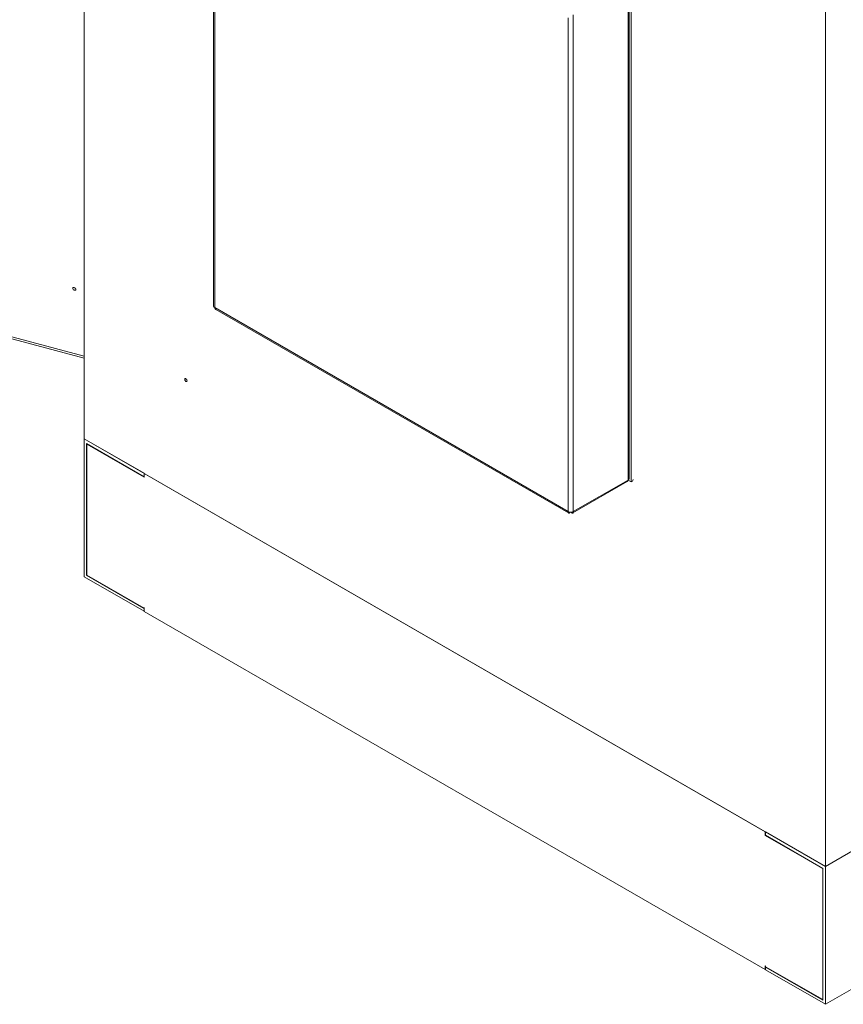
# Model space of a CAD drawing. Units: millimetres. Extents: x 63 to 8590, y 73 to 6123.
# Drawn here: x 6515 to 7002, y 3960 to 4543 of the extents above; entities that cross this region are included whole.
import ezdxf

# ---------------------------------------------------------------- set-up
doc = ezdxf.new("R2010")
doc.units = ezdxf.units.MM
doc.header["$LTSCALE"] = 5

msp = doc.modelspace()

# ---------------------------------------------------------------- linework, layer by layer
at = {"color": 7, "linetype": 'Continuous', "lineweight": 18}
for p, q in [((6552.8, 5275.27), (6552.8, 4295.23)), ((6991.2, 5042.4), (6991.2, 4042.14)), ((6629.33, 4666.81), (6629.33, 4373.71)), ((6629.95, 4372.85), (6629.95, 4665.09)), ((6874.46, 4594.48), (6874.46, 4270.8)), ((6875.08, 4271.66), (6875.08, 4595.34)), ((6876.3, 4269.64), (6876.3, 4585.13)), ((6842.08, 4546.06), (6842.08, 4252.11)), ((6839.11, 4544.35), (6839.11, 4252.11)), ((5973.4, 4497.27), (6552.8, 4342.85)), ((6629.95, 4372.85), (6839.11, 4252.11)), ((6630.63, 4371.75), (6839.29, 4251.29)), ((7477.68, 4322.98), (6991.2, 4042.14)), ((6552.8, 4213.57), (6552.8, 4295.23)), ((6588.15, 4274.82), (6552.8, 4295.23)), ((6991.2, 4042.14), (6552.8, 4295.23)), ((6588.15, 4272.78), (6554.21, 4292.37)), ((6554.21, 4292.37), (6554.21, 4214.39)), ((6554.57, 4292.17), (6554.39, 4292.06)), ((6554.39, 4214.49), (6554.39, 4292.06)), ((6554.39, 4292.06), (6588.33, 4272.47)), ((6588.15, 4272.78), (6588.15, 4274.82)), ((6588.15, 4272.78), (6588.33, 4272.88)), ((6588.33, 4272.47), (6588.33, 4274.72)), ((6955.67, 4062.65), (6588.33, 4274.72)), ((6841.89, 4251.29), (6874.03, 4269.84)), ((6842.08, 4252.11), (6874.46, 4270.8)), ((6876.3, 4269.64), (6874.46, 4270.7)), ((7525.07, 4268.68), (6991.2, 3960.49)), ((6840.09, 4251.54), (6840.09, 4251.79)), ((6841.09, 4251.54), (6841.09, 4251.79)), ((6588.15, 4193.16), (6552.8, 4213.57)), ((6554.39, 4214.49), (6554.21, 4214.39)), ((6554.21, 4214.39), (6588.15, 4194.8)), ((6588.15, 4195), (6554.39, 4214.49)), ((6588.15, 4195.41), (6588.33, 4195.31)), ((6588.15, 4195.41), (6588.15, 4195)), ((6588.15, 4195), (6588.33, 4195.1)), ((6588.33, 4194.9), (6588.15, 4194.8)), ((6588.15, 4194.8), (6588.15, 4193.16)), ((6588.15, 4193.16), (6588.33, 4193.27)), ((6588.33, 4195.31), (6588.33, 4193.06)), ((6955.67, 3981), (6588.33, 4193.06)), ((6955.67, 4060.41), (6955.67, 4062.65)), ((6991.2, 4042.14), (6955.85, 4062.55)), ((6955.85, 4060.51), (6955.85, 4062.55)), ((6955.85, 4060.51), (6955.67, 4060.41)), ((6955.67, 4060.41), (6989.61, 4040.81)), ((6989.79, 4040.92), (6955.85, 4060.51)), ((6989.79, 4040.92), (6989.61, 4040.81)), ((6989.61, 4040.81), (6989.61, 3963.24)), ((6989.79, 3962.94), (6989.79, 4040.92)), ((6991.2, 3960.49), (6991.2, 4042.14)), ((6955.67, 3983.25), (6955.85, 3983.14)), ((6955.67, 3983.25), (6955.67, 3981)), ((6955.85, 3981.1), (6955.67, 3981)), ((6955.85, 3983.14), (6955.85, 3982.73)), ((6989.61, 3963.24), (6955.85, 3982.73)), ((6955.85, 3982.53), (6956.03, 3982.63)), ((6955.85, 3982.53), (6955.85, 3980.9)), ((6955.85, 3982.53), (6989.79, 3962.94)), ((6991.2, 3960.49), (6955.85, 3980.9)), ((6989.79, 3963.35), (6989.61, 3963.24))]:
    msp.add_line(p, q, dxfattribs=at)
at = {"color": 8, "linetype": 'Continuous', "lineweight": 18}
msp.add_line((5973.17, 4498.57), (6552.8, 4344.08), dxfattribs=at)
at = {"color": 7, "linetype": 'Continuous', "lineweight": 18, "flags": 128}
for points in [[(6547.79, 4383.72), (6547.72, 4384.05), (6547.52, 4384.36), (6547.23, 4384.62), (6546.88, 4384.77), (6546.53, 4384.8), (6546.24, 4384.71), (6546.04, 4384.49), (6545.97, 4384.2), (6546.04, 4383.87), (6546.24, 4383.55), (6546.53, 4383.3), (6546.88, 4383.14), (6547.23, 4383.11), (6547.52, 4383.21), (6547.72, 4383.42), (6547.79, 4383.72)], [(6613.61, 4329.53), (6613.55, 4329.87), (6613.4, 4330.23), (6613.17, 4330.53), (6612.9, 4330.75), (6612.63, 4330.85), (6612.4, 4330.8), (6612.25, 4330.63), (6612.19, 4330.34), (6612.25, 4330), (6612.4, 4329.65), (6612.63, 4329.34), (6612.9, 4329.12), (6613.17, 4329.03), (6613.4, 4329.07), (6613.55, 4329.25), (6613.61, 4329.53)]]:
    msp.add_lwpolyline(points, dxfattribs=at)
at = {"color": 7, "linetype": 'Continuous', "lineweight": 18}
for centre, radius, start, end in [((6547.68, 4384.95), 0.638, 203.67105, 259.02621), ((6630.38, 4373.81), 1.06, 185.6948, 245.62534), ((6873.47, 4270.67), 1.01, 304.05635, 7.25583), ((6874.03, 4271.76), 1.06, 294.37466, 354.3052), ((6875.48, 4271.49), 2.02, 293.88027, 346.5893), ((6840.59, 4254.97), 3.23, 242.60967, 297.39033)]:
    msp.add_arc(centre, radius, start, end, dxfattribs=at)
for points, knots in [([(6630.64, 4371.76), (6630.53, 4371.84), (6630.25, 4372.01), (6630.04, 4372.42), (6629.97, 4372.74), (6629.95, 4372.85)], [0, 0, 0, 0, 0.336626, 0.775425, 1, 1, 1, 1]), ([(6839.11, 4252.11), (6839.09, 4251.93), (6839.05, 4251.59), (6839.22, 4251.29), (6839.5, 4251.2), (6839.82, 4251.32), (6840.03, 4251.48), (6840.09, 4251.54)], [0, 0, 0, 0, 0.228734, 0.448358, 0.667979, 0.8876, 1, 1, 1, 1]), ([(6841.09, 4251.54), (6841.23, 4251.43), (6841.51, 4251.23), (6841.85, 4251.23), (6842.07, 4251.43), (6842.13, 4251.76), (6842.09, 4252.02), (6842.08, 4252.11)], [0, 0, 0, 0, 0.228734, 0.448358, 0.667979, 0.8876, 1, 1, 1, 1])]:
    msp.add_open_spline(points, degree=3, knots=knots, dxfattribs=at)

doc.saveas('drawing.dxf')
